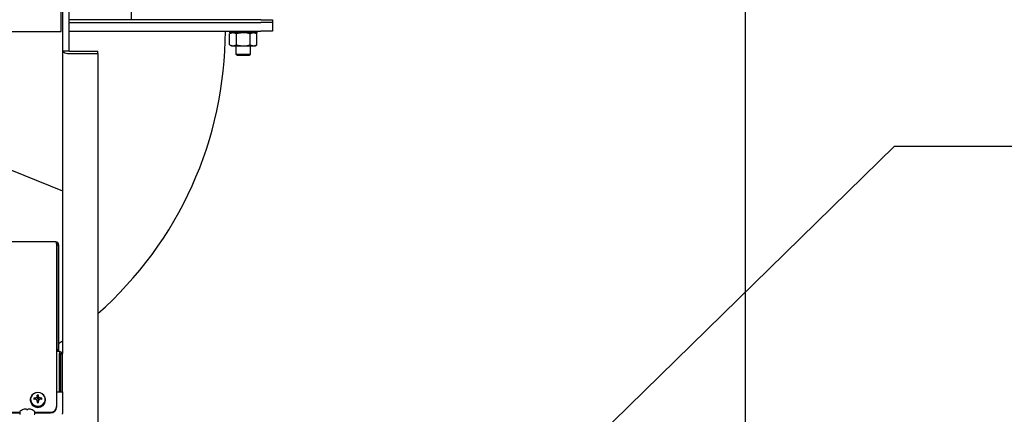
# Model space of a CAD drawing. Units: inches. Extents: x 0.7 to 16.5, y 1 to 10.2.
# Drawn here: x 10.3 to 11.2, y 6.5 to 6.9 of the extents above; entities that cross this region are included whole.
import ezdxf

# ---------------------------------------------------------------- set-up
doc = ezdxf.new("R2010")
doc.units = ezdxf.units.IN
doc.header["$MEASUREMENT"] = 0
doc.layers.add('FORMAT', color=7, linetype='Continuous')
doc.styles.add('SLDTEXTSTYLE0', font='TXT', dxfattribs={"width": 0.605})
doc.dimstyles.new('SLDDIMSTYLE0', dxfattribs={"dimtxt": 0.08, "dimasz": 0.13, "dimexe": 0, "dimexo": 0.0625, "dimgap": 0.02, "dimtad": 0, "dimtih": 1, "dimtoh": 1, "dimdec": 6, "dimlfac": 24, "dimrnd": 1e-09, "dimzin": 12, "dimdsep": 46, "dimlunit": 5, "dimtxsty": 'SLDTEXTSTYLE0', "dimsah": 1, "dimcen": 0.09, "dimadec": 0, "dimazin": 3, "dimtfac": 1, "dimtdec": 6, "dimtofl": 0, "dimtmove": 0, "dimatfit": 3, "dimfxl": 0, "dimfrac": 2, "dimtolj": 1, "dimtzin": 12, "dimarcsym": 0})
doc.dimstyles.new('SLDDIMSTYLE2', dxfattribs={"dimtxt": 0.18, "dimasz": 0.13, "dimexe": 0, "dimexo": 0.0625, "dimgap": 0, "dimtad": 0, "dimtih": 1, "dimtoh": 1, "dimdec": 0, "dimrnd": 1e-09, "dimzin": 0, "dimdsep": 46, "dimlunit": 5, "dimtxsty": 'Standard', "dimsah": 1, "dimcen": 0.09, "dimadec": 0, "dimazin": 0, "dimtfac": 0.13, "dimtdec": 0, "dimtofl": 0, "dimtmove": 0, "dimatfit": 3, "dimfxl": 0, "dimfrac": 2, "dimtolj": 1, "dimtzin": 0, "dimarcsym": 0})

# ---------------------------------------------------------------- blocks, each defined once
blk = doc.blocks.new('_D_5')
at = {"layer": 'FORMAT'}
for p, q in [((6.58137, 6.4914), (6.58137, 7.81985)), ((10.98496, 5.82074), (10.98496, 7.81985)), ((6.58137, 7.69485), (8.10565, 7.69485)), ((8.27673, 7.69474), (8.24923, 7.69474)), ((8.24923, 7.69474), (8.24923, 7.57196)), ((8.52117, 7.69474), (8.54867, 7.69474)), ((8.54867, 7.69474), (8.54867, 7.57196)), ((10.98496, 7.69485), (8.69225, 7.69485)), ((8.24923, 7.57196), (8.27673, 7.57196)), ((8.54867, 7.57196), (8.52117, 7.57196))]:
    blk.add_line(p, q, dxfattribs=at)
for points in [[(6.58137, 7.69485), (6.71137, 7.67485), (6.71137, 7.71485)], [(10.98496, 7.69485), (10.85496, 7.71485), (10.85496, 7.67485)]]:
    blk.add_solid(points, dxfattribs=at)
at = {"layer": 'FORMAT', "char_height": 0.08, "attachment_point": 1, "style": 'SLDTEXTSTYLE0'}
for s, insert in [('105 11/16', (8.1545, 7.8162)), ('2684', (8.27673, 7.67508))]:
    blk.add_mtext(s, dxfattribs=dict(at, insert=insert))

msp = doc.modelspace()

# ---------------------------------------------------------------- linework, layer by layer
at = {"color": 7, "linetype": 'Continuous', "lineweight": 25}
for p, q in [((10.44144966, 6.8921987), (10.44144966, 6.85133832)), ((10.37949967, 6.84081748), (10.37949967, 6.86535915)), ((10.38079133, 6.86535915), (10.38079133, 6.82392165)), ((10.3863955, 6.86535915), (10.3863955, 6.82392165)), ((10.556033, 6.85133832), (10.3863955, 6.85133832)), ((10.3863955, 6.84873415), (10.556033, 6.84873415)), ((10.556033, 6.85133832), (10.56644967, 6.85133832)), ((10.56644967, 6.84873415), (10.556033, 6.84873415)), ((10.56644967, 6.85133832), (10.56644967, 6.84873415)), ((10.56644967, 6.84873415), (10.56644967, 6.84126332)), ((9.79297212, 6.84081748), (10.37949967, 6.84081748)), ((10.028708, 6.84081748), (10.38079133, 6.69998415)), ((10.3863955, 6.84126332), (10.556033, 6.84126332)), ((10.528408, 6.84126332), (10.528408, 6.83984144)), ((10.53019967, 6.83963832), (10.5285882, 6.83870794)), ((10.5285882, 6.8291937), (10.5285882, 6.83870794)), ((10.55262154, 6.83963832), (10.52861113, 6.83963832)), ((10.53460227, 6.83870794), (10.53159524, 6.83963832)), ((10.53460227, 6.8291937), (10.53460227, 6.83870794)), ((10.5466304, 6.8291937), (10.5466304, 6.83870794)), ((10.55264446, 6.83870794), (10.54963743, 6.83963832)), ((10.55264446, 6.83870794), (10.551033, 6.83963832)), ((10.55264446, 6.8291937), (10.55264446, 6.83870794)), ((10.55282467, 6.83984144), (10.55282467, 6.84126332)), ((10.56644967, 6.84126332), (10.556033, 6.84126332)), ((10.38079133, 6.82392165), (10.3863955, 6.82392165)), ((10.38079133, 6.82392165), (10.38079133, 6.55595641)), ((10.38768717, 6.82343778), (10.41204133, 6.82343778)), ((10.38768717, 6.82133843), (10.41204133, 6.82133843)), ((10.41204133, 6.82133843), (10.41204133, 6.82343778)), ((10.41204133, 6.82133843), (10.41204133, 6.44076722)), ((10.5285882, 6.8291937), (10.53019967, 6.82826332)), ((10.5285882, 6.8291937), (10.53159524, 6.82826332)), ((10.53019967, 6.82826332), (10.53159524, 6.82826332)), ((10.53159524, 6.82826332), (10.54061633, 6.82826332)), ((10.53410592, 6.82826332), (10.53410592, 6.82087069)), ((10.53410592, 6.82087069), (10.535408, 6.82008832)), ((10.53410592, 6.82087069), (10.54712675, 6.82087069)), ((10.54061633, 6.82826332), (10.54963743, 6.82826332)), ((10.54582467, 6.82008832), (10.54712675, 6.82087069)), ((10.5466304, 6.8291937), (10.54963743, 6.82826332)), ((10.54712675, 6.82087069), (10.54712675, 6.82826332)), ((10.54963743, 6.82826332), (10.551033, 6.82826332)), ((10.551033, 6.82826332), (10.55264446, 6.8291937)), ((10.535408, 6.82008832), (10.54582467, 6.82008832)), ((10.37481985, 6.65465668), (7.22663279, 6.65465668)), ((10.37545504, 6.65291079), (10.37545504, 6.50899258)), ((10.37574935, 6.65223249), (10.37724899, 6.65226362)), ((10.37574935, 6.65223249), (10.37574967, 6.65220623)), ((10.37724967, 6.65220623), (10.37574967, 6.65220623)), ((10.37574967, 6.65220623), (10.37574967, 6.55931536)), ((10.37724899, 6.65226362), (10.37724967, 6.65220623)), ((10.37724967, 6.65220623), (10.37724967, 6.55931536)), ((10.37799967, 6.55779327), (10.37545504, 6.55779327)), ((10.37724967, 6.55931536), (10.37574967, 6.55931536)), ((10.37574967, 6.55931536), (10.37574967, 6.55917428)), ((10.37574967, 6.55917428), (10.37724967, 6.55917428)), ((10.37724967, 6.55931536), (10.37724967, 6.55917428)), ((10.37724967, 6.55917428), (10.37724967, 6.55779327)), ((10.37799967, 6.55779327), (10.37799967, 6.55595641)), ((10.37799967, 6.5220866), (10.37799967, 6.55595641)), ((10.37929133, 6.55595641), (10.38079133, 6.55595641)), ((10.37929133, 6.55595641), (10.37929133, 6.55529394)), ((10.38079133, 6.55529394), (10.37929133, 6.55529394)), ((10.37929133, 6.5220866), (10.37929133, 6.55529394)), ((10.38079133, 6.55529394), (10.38079133, 6.55595641)), ((10.38079133, 6.5220866), (10.38079133, 6.55529394)), ((10.35617366, 6.51544716), (10.35539583, 6.51644513)), ((10.35699909, 6.51663922), (10.3570466, 6.51665167)), ((10.35863819, 6.51629269), (10.35821158, 6.51533776)), ((10.35829802, 6.51781197), (10.3583082, 6.51785301)), ((10.35864767, 6.51674839), (10.35834546, 6.51917999)), ((10.35864767, 6.51633687), (10.35863819, 6.51629269)), ((10.35864767, 6.51674839), (10.35864767, 6.51633687)), ((10.359185, 6.51674839), (10.35948721, 6.51917999)), ((10.359185, 6.51633687), (10.359185, 6.51674839)), ((10.35919448, 6.51629269), (10.359185, 6.51633687)), ((10.35962109, 6.51533776), (10.35919448, 6.51629269)), ((10.35952447, 6.51785301), (10.35953465, 6.51781197)), ((10.36078607, 6.51665167), (10.36083358, 6.51663922)), ((10.36165901, 6.51544716), (10.36243684, 6.51644513)), ((10.37545504, 6.5220866), (10.38079133, 6.5220866)), ((10.38079133, 6.5220866), (10.38079133, 6.50297085)), ((10.352208, 6.51516385), (10.352208, 6.51453209)), ((10.3570466, 6.51550509), (10.35699909, 6.51551151)), ((10.35814419, 6.51527527), (10.35791556, 6.51518747)), ((10.35821158, 6.51533776), (10.35814419, 6.51527527)), ((10.3583082, 6.51429772), (10.35829802, 6.51434479)), ((10.3586446, 6.51293229), (10.35830471, 6.51432492)), ((10.35863819, 6.51295099), (10.35864767, 6.5129068)), ((10.35864767, 6.5129068), (10.35864767, 6.51261843)), ((10.359185, 6.5129068), (10.35919448, 6.51295099)), ((10.359185, 6.51261843), (10.359185, 6.5129068)), ((10.35952796, 6.51432492), (10.35918807, 6.51293229)), ((10.35953465, 6.51434479), (10.35952447, 6.51429772)), ((10.35968848, 6.51527527), (10.35962109, 6.51533776)), ((10.35991655, 6.51518768), (10.35968848, 6.51527527)), ((10.36083358, 6.51551151), (10.36078607, 6.51550509)), ((10.36562467, 6.51453209), (10.36562467, 6.51516385)), ((10.37545504, 6.50899258), (10.37545504, 6.50843067)), ((10.27647883, 6.50397034), (10.342833, 6.50397034)), ((10.27647883, 6.50340843), (10.342833, 6.50340843)), ((10.342833, 6.50432868), (10.342833, 6.50264222)), ((10.34597484, 6.50633606), (10.34602083, 6.50633606)), ((10.3476716, 6.50676999), (10.34762409, 6.50676194)), ((10.3489332, 6.50676194), (10.34892302, 6.50676999)), ((10.3489332, 6.50676194), (10.34897046, 6.50633606)), ((10.34897046, 6.50633606), (10.35011221, 6.50633606)), ((10.35011221, 6.50633606), (10.35014947, 6.50676194)), ((10.35015965, 6.50676999), (10.35014947, 6.50676194)), ((10.35145858, 6.50676194), (10.35141107, 6.50676999)), ((10.35306184, 6.50633606), (10.35310783, 6.50633606)), ((10.35624967, 6.50264222), (10.35624967, 6.50432868)), ((10.35624967, 6.50397034), (10.37003837, 6.50397034)), ((10.35624967, 6.50340843), (10.37003837, 6.50340843)), ((10.38079133, 6.50216305), (10.38079133, 6.50297085))]:
    msp.add_line(p, q, dxfattribs=at)
at = {"color": 7, "linetype": 'Continuous', "lineweight": 25, "flags": 128}
for points in [[(10.53159524, 6.83963832), (10.53138144, 6.83963325), (10.5285882, 6.83870794)], [(10.54061633, 6.83963832), (10.53612201, 6.83910242), (10.53460227, 6.83870794)], [(10.5466304, 6.83870794), (10.542253, 6.83956454), (10.54061633, 6.83963832)], [(10.54963743, 6.83963832), (10.54942364, 6.83963325), (10.5466304, 6.83870794)], [(10.38079133, 6.82392165), (10.38092384, 6.82341769), (10.38131625, 6.82293309), (10.38195349, 6.82248649), (10.38281108, 6.82209504), (10.38385605, 6.82177378), (10.38504825, 6.82153506), (10.38634186, 6.82138806), (10.38768717, 6.82133843)], [(10.53159524, 6.82826332), (10.53180903, 6.82826838), (10.53460227, 6.8291937)], [(10.53460227, 6.8291937), (10.53612201, 6.82879921), (10.54061633, 6.82826332)], [(10.54061633, 6.82826332), (10.542253, 6.8283371), (10.5466304, 6.8291937)], [(10.54963743, 6.82826332), (10.54985122, 6.82826838), (10.55264446, 6.8291937)], [(10.37545504, 6.65291079), (10.37540575, 6.65353662), (10.37535717, 6.65393415), (10.37522242, 6.65436295), (10.37492574, 6.65464058), (10.37481985, 6.65464047)], [(10.38079133, 6.56692622), (10.37810793, 6.56509343), (10.37724967, 6.56451529)], [(10.37545504, 6.55909078), (10.37552633, 6.55911745), (10.37574967, 6.55921545)], [(10.35891633, 6.52138371), (10.35693902, 6.52110737), (10.3551374, 6.52030294), (10.35367155, 6.51904187), (10.35267172, 6.51743622), (10.35222676, 6.51562866), (10.35237619, 6.5137798), (10.35310675, 6.51205392), (10.35435351, 6.51060437), (10.3560057, 6.50955995), (10.35791651, 6.50901346), (10.35991616, 6.50901346), (10.36182697, 6.50955995), (10.36347916, 6.51060437), (10.36472592, 6.51205392), (10.36545648, 6.5137798), (10.36560591, 6.51562866), (10.36516095, 6.51743622), (10.36416112, 6.51904187), (10.36269527, 6.52030294), (10.36089365, 6.52110737), (10.35891633, 6.52138371)], [(10.35891633, 6.52135454), (10.35699324, 6.52108578), (10.35524102, 6.5203034), (10.35381536, 6.51907691), (10.35284295, 6.51751529), (10.35241019, 6.5157573), (10.35255553, 6.51395913), (10.35326605, 6.51228058), (10.35447862, 6.51087078), (10.35608551, 6.50985499), (10.35794392, 6.50932349), (10.35988874, 6.50932349), (10.36174716, 6.50985499), (10.36335404, 6.51087078), (10.36456662, 6.51228058), (10.36527714, 6.51395913), (10.36542248, 6.5157573), (10.36498972, 6.51751529), (10.36401731, 6.51907691), (10.36259165, 6.5203034), (10.36083943, 6.52108578), (10.35891633, 6.52135454)]]:
    msp.add_lwpolyline(points, dxfattribs=at)
at = {"color": 7, "linetype": 'Continuous', "lineweight": 25}
for centre, radius, start, end in [((10.19144967, 6.84126332), 0.33333333, 311.43538528, 0), ((10.52861113, 6.83984144), 0.00020313, 180, 270), ((10.55262154, 6.83984144), 0.00020313, 270, 0), ((10.38740957, 6.8246627), 0.00125598, 216.15823251, 282.76920529), ((10.37505231, 6.65228157), 0.00219675, 359.53179799, 93.14311175), ((10.37496044, 6.65228178), 0.00079045, 356.42535123, 51.18012384), ((10.37457691, 6.56154678), 0.00117278, 318.48355894, 359.72095393), ((10.37805952, 6.55485788), 0.00276768, 23.38542869, 91.23918576), ((10.37803744, 6.55496141), 0.00125454, 1.8362068, 91.72543541), ((10.35841961, 6.51591583), 0.00306976, 170.07112766, 189.92887234), ((10.35877546, 6.49524621), 0.02146663, 94.74667085, 99.05813303), ((10.3673017, 6.49413291), 0.02474392, 112.38659118, 114.48464869), ((10.35783242, 6.51712863), 0.00012516, 291.29766754, 334.37469746), ((10.38932061, 6.50252026), 0.03458667, 153.76031582, 155.11458487), ((10.42521047, 6.5166385), 0.0669133, 177.82328067, 178.95999916), ((10.35891633, 6.5153801), 0.00384253, 81.45609472, 98.54390528), ((10.35891633, 6.51427372), 0.00248922, 83.803891, 96.196109), ((10.29262219, 6.5166385), 0.0669133, 1.04000084, 2.17671933), ((10.32851206, 6.50252026), 0.03458667, 24.88541513, 26.23968418), ((10.36000245, 6.51713101), 0.00012818, 206.15687315, 248.17076186), ((10.35053096, 6.49413291), 0.02474392, 65.51535131, 67.61340882), ((10.35905721, 6.49524621), 0.02146663, 80.94186697, 85.25332915), ((10.35941306, 6.51591583), 0.00306976, 350.07112766, 9.92887234), ((10.35891633, 6.51490807), 0.00671886, 183.20791868, 356.79208132), ((10.35875405, 6.48265552), 0.03290283, 93.05748244, 95.85809292), ((10.34521483, 6.48070193), 0.03675936, 69.84962653, 71.22388581), ((10.35783777, 6.51510047), 0.00011787, 24.21985438, 70.10778063), ((10.21658797, 6.45265391), 0.15455582, 23.52502083, 23.85051065), ((10.48604332, 6.51636565), 0.12775185, 180.92749216, 181.66593024), ((10.35891633, 6.51645156), 0.00384253, 261.45609472, 278.54390528), ((10.23178935, 6.51636565), 0.12775185, 358.33406976, 359.07250784), ((10.5012447, 6.45265391), 0.15455582, 156.14948935, 156.47497917), ((10.35999424, 6.51510118), 0.00011699, 109.70909588, 155.96326911), ((10.37261784, 6.48070193), 0.03675936, 108.77611419, 110.15037347), ((10.35907862, 6.48265552), 0.03290283, 84.14190708, 86.94251756), ((10.3702284, 6.50919754), 0.00523065, 267.91797837, 357.75438662), ((10.3702284, 6.50863563), 0.00523065, 267.91797837, 357.75438662), ((10.34331217, 6.50432868), 0.00047917, 128.03289156, 180), ((10.34331217, 6.50264222), 0.00047917, 180, 270), ((10.34954133, 6.49636514), 0.01058958, 109.68158782, 128.03289156), ((10.34953999, 6.49631864), 0.0106176, 100.39572371, 109.35657212), ((10.3490421, 6.49788098), 0.00899404, 93.43708702, 98.7647849), ((10.34853658, 6.50641313), 0.00044699, 85.67670337, 94.32329663), ((10.34831104, 6.50508508), 0.00179261, 70.03856348, 81.68523563), ((10.35077162, 6.50508508), 0.00179261, 98.31476437, 109.96143652), ((10.35054609, 6.50650906), 0.0003514, 84.49745926, 95.50254074), ((10.35004057, 6.49788098), 0.00899404, 81.2352151, 86.56291298), ((10.34954268, 6.49631864), 0.0106176, 70.64342788, 79.60427629), ((10.34954133, 6.49636514), 0.01058958, 51.96710844, 70.31841218), ((10.3557705, 6.50264222), 0.00047917, 270, 0), ((10.3557705, 6.50432868), 0.00047917, 0, 51.96710844)]:
    msp.add_arc(centre, radius, start, end, dxfattribs=at)

# ---------------------------------------------------------------- dimensions: what is measured, and where the dimension line sits
at = {"layer": 'FORMAT'}
dim = msp.add_linear_dim(base=(6.58137467, 7.69484821), p1=(10.984958, 5.77073997), p2=(6.58137467, 6.44140426), dimstyle='SLDDIMSTYLE0', dxfattribs=at)
dim.commit()
dim.dimension.update_dxf_attribs({"geometry": '_D_5', "text_midpoint": (8.39894931, 7.69484821), "dimtype": 160})

# ---------------------------------------------------------------- leaders
msp.add_leader([(10.43533716, 6.07288937), (11.11669759, 6.73945594), (11.25943336, 6.73945594)], dimstyle='SLDDIMSTYLE2', dxfattribs=at)

doc.saveas('drawing.dxf')
